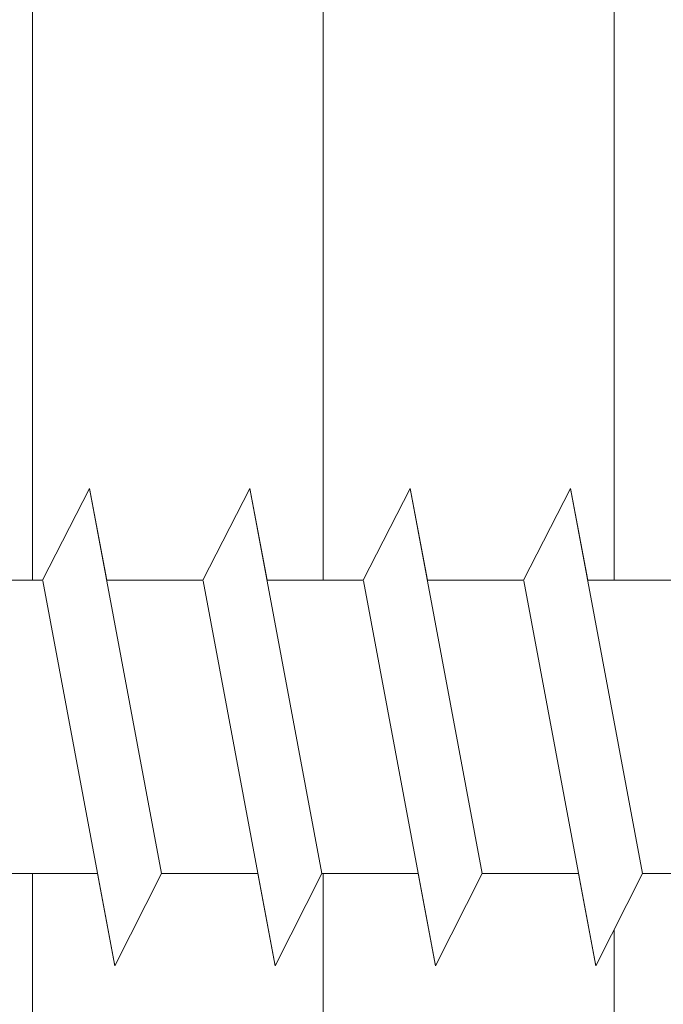
# Model space of a CAD drawing. Units: millimetres. Extents: x 19331 to 19628, y 3027 to 3244.
# Drawn here: x 19433 to 19440, y 3123 to 3133 of the extents above; entities that cross this region are included whole.
import ezdxf

# ---------------------------------------------------------------- set-up
doc = ezdxf.new("R2010")
doc.units = ezdxf.units.MM
doc.layers.add('Profile Sch', color=251, linetype='Continuous', lineweight=0)
doc.layers.add('Schrafur Holz', color=36, linetype='Continuous', lineweight=18)

msp = doc.modelspace()

# ---------------------------------------------------------------- hatches: boundary and pattern name
at = {"layer": 'Profile Sch'}
h = msp.add_hatch(color=256, dxfattribs=at)
h.paths.add_polyline_path([(19455.77, 3177.089), (19455.77, 3102.089), (19410.77, 3102.089), (19410.77, 3107.089), (19411.47, 3107.089), (19411.47, 3102.789), (19455.07, 3102.789), (19455.07, 3176.389), (19411.47, 3176.389), (19411.47, 3172.089), (19410.77, 3172.089), (19410.77, 3177.089)], flags=17)
edge = h.paths.add_edge_path(flags=17)
edge.add_line((19455.77, 3177.089), (19455.77, 3102.089))
edge.add_line((19455.77, 3177.089), (19410.77, 3177.089))
edge.add_line((19410.77, 3172.089), (19410.77, 3177.089))
edge.add_line((19411.47, 3172.089), (19410.77, 3172.089))
edge.add_line((19411.47, 3172.089), (19411.47, 3176.389))
edge.add_line((19411.47, 3176.389), (19455.07, 3176.389))
edge.add_line((19455.07, 3176.389), (19455.07, 3102.789))
edge.add_line((19411.47, 3102.789), (19455.07, 3102.789))
edge.add_line((19411.47, 3107.089), (19411.47, 3102.789))
edge.add_line((19410.77, 3107.089), (19411.47, 3107.089))
edge.add_line((19410.77, 3107.089), (19410.77, 3102.089))
edge.add_line((19455.77, 3102.089), (19410.77, 3102.089))
h.paths.add_polyline_path([(19411.47, 3176.389), (19411.47, 3172.089)], flags=0)
h.paths.add_polyline_path([(19411.47, 3176.389), (19411.47, 3172.089)], flags=0)
edge = h.paths.add_edge_path(flags=0)
edge.add_line((19411.47, 3102.789), (19455.07, 3102.789))

# ---------------------------------------------------------------- linework, layer by layer
for p, q in [((19432.998, 3127.185), (19433.51, 3128.187)), ((19432.998, 3127.185), (19433.51, 3128.187)), ((19432.998, 3127.185), (19433.51, 3128.187)), ((19432.998, 3127.185), (19433.51, 3128.187)), ((19432.998, 3127.185), (19433.51, 3128.187)), ((19432.998, 3127.185), (19433.51, 3128.187)), ((19432.998, 3127.185), (19433.51, 3128.187)), ((19432.998, 3127.185), (19433.51, 3128.187)), ((19432.998, 3127.185), (19433.51, 3128.187)), ((19432.998, 3127.185), (19433.51, 3128.187)), ((19432.998, 3127.185), (19433.51, 3128.187)), ((19432.998, 3127.185), (19433.51, 3128.187)), ((19432.998, 3127.185), (19433.51, 3128.187)), ((19432.998, 3127.185), (19433.51, 3128.187)), ((19432.998, 3127.185), (19433.51, 3128.187)), ((19432.998, 3127.185), (19433.51, 3128.187)), ((19432.998, 3127.185), (19433.51, 3128.187)), ((19432.998, 3127.185), (19433.51, 3128.187)), ((19432.998, 3127.185), (19433.51, 3128.187)), ((19432.998, 3127.185), (19433.51, 3128.187)), ((19432.998, 3127.185), (19433.51, 3128.187)), ((19432.998, 3127.185), (19433.51, 3128.187)), ((19432.998, 3127.185), (19433.51, 3128.187)), ((19432.998, 3127.185), (19433.51, 3128.187)), ((19432.998, 3127.185), (19433.51, 3128.187)), ((19432.998, 3127.185), (19433.51, 3128.187)), ((19432.998, 3127.185), (19433.51, 3128.187)), ((19432.998, 3127.185), (19433.51, 3128.187)), ((19432.998, 3127.185), (19433.51, 3128.187)), ((19432.998, 3127.185), (19433.51, 3128.187)), ((19432.998, 3127.185), (19433.51, 3128.187)), ((19432.998, 3127.185), (19433.51, 3128.187)), ((19432.998, 3127.185), (19433.51, 3128.187)), ((19432.998, 3127.185), (19433.51, 3128.187)), ((19432.998, 3127.185), (19433.51, 3128.187)), ((19432.998, 3127.185), (19433.51, 3128.187)), ((19433.698, 3127.185), (19433.51, 3128.187)), ((19434.297, 3123.987), (19433.51, 3128.187)), ((19434.297, 3123.987), (19433.51, 3128.187)), ((19433.698, 3127.185), (19433.51, 3128.187)), ((19434.297, 3123.987), (19433.51, 3128.187)), ((19434.297, 3123.987), (19433.51, 3128.187)), ((19433.698, 3127.185), (19433.51, 3128.187)), ((19434.297, 3123.987), (19433.51, 3128.187)), ((19434.297, 3123.987), (19433.51, 3128.187)), ((19433.698, 3127.185), (19433.51, 3128.187)), ((19434.297, 3123.987), (19433.51, 3128.187)), ((19434.297, 3123.987), (19433.51, 3128.187)), ((19433.698, 3127.185), (19433.51, 3128.187)), ((19434.297, 3123.987), (19433.51, 3128.187)), ((19434.297, 3123.987), (19433.51, 3128.187)), ((19433.698, 3127.185), (19433.51, 3128.187)), ((19434.297, 3123.987), (19433.51, 3128.187)), ((19434.297, 3123.987), (19433.51, 3128.187)), ((19433.698, 3127.185), (19433.51, 3128.187)), ((19434.297, 3123.987), (19433.51, 3128.187)), ((19434.297, 3123.987), (19433.51, 3128.187)), ((19433.698, 3127.185), (19433.51, 3128.187)), ((19434.297, 3123.987), (19433.51, 3128.187)), ((19434.297, 3123.987), (19433.51, 3128.187)), ((19433.698, 3127.185), (19433.51, 3128.187)), ((19434.297, 3123.987), (19433.51, 3128.187)), ((19434.297, 3123.987), (19433.51, 3128.187)), ((19433.698, 3127.185), (19433.51, 3128.187)), ((19434.297, 3123.987), (19433.51, 3128.187)), ((19434.297, 3123.987), (19433.51, 3128.187)), ((19433.698, 3127.185), (19433.51, 3128.187)), ((19434.297, 3123.987), (19433.51, 3128.187)), ((19434.297, 3123.987), (19433.51, 3128.187)), ((19433.698, 3127.185), (19433.51, 3128.187)), ((19434.297, 3123.987), (19433.51, 3128.187)), ((19434.297, 3123.987), (19433.51, 3128.187)), ((19434.748, 3127.185), (19435.26, 3128.187)), ((19434.748, 3127.185), (19435.26, 3128.187)), ((19434.748, 3127.185), (19435.26, 3128.187)), ((19434.748, 3127.185), (19435.26, 3128.187)), ((19434.748, 3127.185), (19435.26, 3128.187)), ((19434.748, 3127.185), (19435.26, 3128.187)), ((19434.748, 3127.185), (19435.26, 3128.187)), ((19434.748, 3127.185), (19435.26, 3128.187)), ((19434.748, 3127.185), (19435.26, 3128.187)), ((19434.748, 3127.185), (19435.26, 3128.187)), ((19434.748, 3127.185), (19435.26, 3128.187)), ((19434.748, 3127.185), (19435.26, 3128.187)), ((19434.748, 3127.185), (19435.26, 3128.187)), ((19434.748, 3127.185), (19435.26, 3128.187)), ((19434.748, 3127.185), (19435.26, 3128.187)), ((19434.748, 3127.185), (19435.26, 3128.187)), ((19434.748, 3127.185), (19435.26, 3128.187)), ((19434.748, 3127.185), (19435.26, 3128.187)), ((19434.748, 3127.185), (19435.26, 3128.187)), ((19434.748, 3127.185), (19435.26, 3128.187)), ((19434.748, 3127.185), (19435.26, 3128.187)), ((19434.748, 3127.185), (19435.26, 3128.187)), ((19434.748, 3127.185), (19435.26, 3128.187)), ((19434.748, 3127.185), (19435.26, 3128.187)), ((19434.748, 3127.185), (19435.26, 3128.187)), ((19434.748, 3127.185), (19435.26, 3128.187)), ((19434.748, 3127.185), (19435.26, 3128.187)), ((19434.748, 3127.185), (19435.26, 3128.187)), ((19434.748, 3127.185), (19435.26, 3128.187)), ((19434.748, 3127.185), (19435.26, 3128.187)), ((19434.748, 3127.185), (19435.26, 3128.187)), ((19434.748, 3127.185), (19435.26, 3128.187)), ((19434.748, 3127.185), (19435.26, 3128.187)), ((19434.748, 3127.185), (19435.26, 3128.187)), ((19434.748, 3127.185), (19435.26, 3128.187)), ((19434.748, 3127.185), (19435.26, 3128.187)), ((19435.448, 3127.185), (19435.26, 3128.187)), ((19436.047, 3123.987), (19435.26, 3128.187)), ((19436.047, 3123.987), (19435.26, 3128.187)), ((19435.448, 3127.185), (19435.26, 3128.187)), ((19436.047, 3123.987), (19435.26, 3128.187)), ((19436.047, 3123.987), (19435.26, 3128.187)), ((19435.448, 3127.185), (19435.26, 3128.187)), ((19436.047, 3123.987), (19435.26, 3128.187)), ((19436.047, 3123.987), (19435.26, 3128.187)), ((19435.448, 3127.185), (19435.26, 3128.187)), ((19436.047, 3123.987), (19435.26, 3128.187)), ((19436.047, 3123.987), (19435.26, 3128.187)), ((19435.448, 3127.185), (19435.26, 3128.187)), ((19436.047, 3123.987), (19435.26, 3128.187)), ((19436.047, 3123.987), (19435.26, 3128.187)), ((19435.448, 3127.185), (19435.26, 3128.187)), ((19436.047, 3123.987), (19435.26, 3128.187)), ((19436.047, 3123.987), (19435.26, 3128.187)), ((19435.448, 3127.185), (19435.26, 3128.187)), ((19436.047, 3123.987), (19435.26, 3128.187)), ((19436.047, 3123.987), (19435.26, 3128.187)), ((19435.448, 3127.185), (19435.26, 3128.187)), ((19436.047, 3123.987), (19435.26, 3128.187)), ((19436.047, 3123.987), (19435.26, 3128.187)), ((19435.448, 3127.185), (19435.26, 3128.187)), ((19436.047, 3123.987), (19435.26, 3128.187)), ((19436.047, 3123.987), (19435.26, 3128.187)), ((19435.448, 3127.185), (19435.26, 3128.187)), ((19436.047, 3123.987), (19435.26, 3128.187)), ((19436.047, 3123.987), (19435.26, 3128.187)), ((19435.448, 3127.185), (19435.26, 3128.187)), ((19436.047, 3123.987), (19435.26, 3128.187)), ((19436.047, 3123.987), (19435.26, 3128.187)), ((19435.448, 3127.185), (19435.26, 3128.187)), ((19436.047, 3123.987), (19435.26, 3128.187)), ((19436.047, 3123.987), (19435.26, 3128.187)), ((19436.498, 3127.185), (19437.01, 3128.187)), ((19436.498, 3127.185), (19437.01, 3128.187)), ((19436.498, 3127.185), (19437.01, 3128.187)), ((19436.498, 3127.185), (19437.01, 3128.187)), ((19436.498, 3127.185), (19437.01, 3128.187)), ((19436.498, 3127.185), (19437.01, 3128.187)), ((19436.498, 3127.185), (19437.01, 3128.187)), ((19436.498, 3127.185), (19437.01, 3128.187)), ((19436.498, 3127.185), (19437.01, 3128.187)), ((19436.498, 3127.185), (19437.01, 3128.187)), ((19436.498, 3127.185), (19437.01, 3128.187)), ((19436.498, 3127.185), (19437.01, 3128.187)), ((19436.498, 3127.185), (19437.01, 3128.187)), ((19436.498, 3127.185), (19437.01, 3128.187)), ((19436.498, 3127.185), (19437.01, 3128.187)), ((19436.498, 3127.185), (19437.01, 3128.187)), ((19436.498, 3127.185), (19437.01, 3128.187)), ((19436.498, 3127.185), (19437.01, 3128.187)), ((19436.498, 3127.185), (19437.01, 3128.187)), ((19436.498, 3127.185), (19437.01, 3128.187)), ((19436.498, 3127.185), (19437.01, 3128.187)), ((19436.498, 3127.185), (19437.01, 3128.187)), ((19436.498, 3127.185), (19437.01, 3128.187)), ((19436.498, 3127.185), (19437.01, 3128.187)), ((19436.498, 3127.185), (19437.01, 3128.187)), ((19436.498, 3127.185), (19437.01, 3128.187)), ((19436.498, 3127.185), (19437.01, 3128.187)), ((19436.498, 3127.185), (19437.01, 3128.187)), ((19436.498, 3127.185), (19437.01, 3128.187)), ((19436.498, 3127.185), (19437.01, 3128.187)), ((19436.498, 3127.185), (19437.01, 3128.187)), ((19436.498, 3127.185), (19437.01, 3128.187)), ((19436.498, 3127.185), (19437.01, 3128.187)), ((19436.498, 3127.185), (19437.01, 3128.187)), ((19436.498, 3127.185), (19437.01, 3128.187)), ((19436.498, 3127.185), (19437.01, 3128.187)), ((19437.198, 3127.185), (19437.01, 3128.187)), ((19437.797, 3123.987), (19437.01, 3128.187)), ((19437.797, 3123.987), (19437.01, 3128.187)), ((19437.198, 3127.185), (19437.01, 3128.187)), ((19437.797, 3123.987), (19437.01, 3128.187)), ((19437.797, 3123.987), (19437.01, 3128.187)), ((19437.198, 3127.185), (19437.01, 3128.187)), ((19437.797, 3123.987), (19437.01, 3128.187)), ((19437.797, 3123.987), (19437.01, 3128.187)), ((19437.198, 3127.185), (19437.01, 3128.187)), ((19437.797, 3123.987), (19437.01, 3128.187)), ((19437.797, 3123.987), (19437.01, 3128.187)), ((19437.198, 3127.185), (19437.01, 3128.187)), ((19437.797, 3123.987), (19437.01, 3128.187)), ((19437.797, 3123.987), (19437.01, 3128.187)), ((19437.198, 3127.185), (19437.01, 3128.187)), ((19437.797, 3123.987), (19437.01, 3128.187)), ((19437.797, 3123.987), (19437.01, 3128.187)), ((19437.198, 3127.185), (19437.01, 3128.187)), ((19437.797, 3123.987), (19437.01, 3128.187)), ((19437.797, 3123.987), (19437.01, 3128.187)), ((19437.198, 3127.185), (19437.01, 3128.187)), ((19437.797, 3123.987), (19437.01, 3128.187)), ((19437.797, 3123.987), (19437.01, 3128.187)), ((19437.198, 3127.185), (19437.01, 3128.187)), ((19437.797, 3123.987), (19437.01, 3128.187)), ((19437.797, 3123.987), (19437.01, 3128.187)), ((19437.198, 3127.185), (19437.01, 3128.187)), ((19437.797, 3123.987), (19437.01, 3128.187)), ((19437.797, 3123.987), (19437.01, 3128.187)), ((19437.198, 3127.185), (19437.01, 3128.187)), ((19437.797, 3123.987), (19437.01, 3128.187)), ((19437.797, 3123.987), (19437.01, 3128.187)), ((19437.198, 3127.185), (19437.01, 3128.187)), ((19437.797, 3123.987), (19437.01, 3128.187)), ((19437.797, 3123.987), (19437.01, 3128.187)), ((19438.248, 3127.185), (19438.76, 3128.187)), ((19438.248, 3127.185), (19438.76, 3128.187)), ((19438.248, 3127.185), (19438.76, 3128.187)), ((19438.248, 3127.185), (19438.76, 3128.187)), ((19438.248, 3127.185), (19438.76, 3128.187)), ((19438.248, 3127.185), (19438.76, 3128.187)), ((19438.248, 3127.185), (19438.76, 3128.187)), ((19438.248, 3127.185), (19438.76, 3128.187)), ((19438.248, 3127.185), (19438.76, 3128.187)), ((19438.248, 3127.185), (19438.76, 3128.187)), ((19438.248, 3127.185), (19438.76, 3128.187)), ((19438.248, 3127.185), (19438.76, 3128.187)), ((19438.248, 3127.185), (19438.76, 3128.187)), ((19438.248, 3127.185), (19438.76, 3128.187)), ((19438.248, 3127.185), (19438.76, 3128.187)), ((19438.248, 3127.185), (19438.76, 3128.187)), ((19438.248, 3127.185), (19438.76, 3128.187)), ((19438.248, 3127.185), (19438.76, 3128.187)), ((19438.248, 3127.185), (19438.76, 3128.187)), ((19438.248, 3127.185), (19438.76, 3128.187)), ((19438.248, 3127.185), (19438.76, 3128.187)), ((19438.248, 3127.185), (19438.76, 3128.187)), ((19438.248, 3127.185), (19438.76, 3128.187)), ((19438.248, 3127.185), (19438.76, 3128.187)), ((19438.248, 3127.185), (19438.76, 3128.187)), ((19438.248, 3127.185), (19438.76, 3128.187)), ((19438.248, 3127.185), (19438.76, 3128.187)), ((19438.248, 3127.185), (19438.76, 3128.187)), ((19438.248, 3127.185), (19438.76, 3128.187)), ((19438.248, 3127.185), (19438.76, 3128.187)), ((19438.248, 3127.185), (19438.76, 3128.187)), ((19438.248, 3127.185), (19438.76, 3128.187)), ((19438.248, 3127.185), (19438.76, 3128.187)), ((19438.248, 3127.185), (19438.76, 3128.187)), ((19438.248, 3127.185), (19438.76, 3128.187)), ((19438.248, 3127.185), (19438.76, 3128.187)), ((19438.948, 3127.185), (19438.76, 3128.187)), ((19439.547, 3123.987), (19438.76, 3128.187)), ((19439.547, 3123.987), (19438.76, 3128.187)), ((19438.948, 3127.185), (19438.76, 3128.187)), ((19439.547, 3123.987), (19438.76, 3128.187)), ((19439.547, 3123.987), (19438.76, 3128.187)), ((19438.948, 3127.185), (19438.76, 3128.187)), ((19439.547, 3123.987), (19438.76, 3128.187)), ((19439.547, 3123.987), (19438.76, 3128.187)), ((19438.948, 3127.185), (19438.76, 3128.187)), ((19439.547, 3123.987), (19438.76, 3128.187)), ((19439.547, 3123.987), (19438.76, 3128.187)), ((19438.948, 3127.185), (19438.76, 3128.187)), ((19439.547, 3123.987), (19438.76, 3128.187)), ((19439.547, 3123.987), (19438.76, 3128.187)), ((19438.948, 3127.185), (19438.76, 3128.187)), ((19439.547, 3123.987), (19438.76, 3128.187)), ((19439.547, 3123.987), (19438.76, 3128.187)), ((19438.948, 3127.185), (19438.76, 3128.187)), ((19439.547, 3123.987), (19438.76, 3128.187)), ((19439.547, 3123.987), (19438.76, 3128.187)), ((19438.948, 3127.185), (19438.76, 3128.187)), ((19439.547, 3123.987), (19438.76, 3128.187)), ((19439.547, 3123.987), (19438.76, 3128.187)), ((19438.948, 3127.185), (19438.76, 3128.187)), ((19439.547, 3123.987), (19438.76, 3128.187)), ((19439.547, 3123.987), (19438.76, 3128.187)), ((19438.948, 3127.185), (19438.76, 3128.187)), ((19439.547, 3123.987), (19438.76, 3128.187)), ((19439.547, 3123.987), (19438.76, 3128.187)), ((19438.948, 3127.185), (19438.76, 3128.187)), ((19439.547, 3123.987), (19438.76, 3128.187)), ((19439.547, 3123.987), (19438.76, 3128.187)), ((19438.948, 3127.185), (19438.76, 3128.187)), ((19439.547, 3123.987), (19438.76, 3128.187)), ((19439.547, 3123.987), (19438.76, 3128.187)), ((19432.998, 3127.185), (19431.948, 3127.185)), ((19432.998, 3127.185), (19431.948, 3127.185)), ((19432.998, 3127.185), (19431.948, 3127.185)), ((19432.998, 3127.185), (19431.948, 3127.185)), ((19432.998, 3127.185), (19431.948, 3127.185)), ((19432.998, 3127.185), (19431.948, 3127.185)), ((19432.998, 3127.185), (19431.948, 3127.185)), ((19432.998, 3127.185), (19431.948, 3127.185)), ((19432.998, 3127.185), (19431.948, 3127.185)), ((19432.998, 3127.185), (19431.948, 3127.185)), ((19432.998, 3127.185), (19431.948, 3127.185)), ((19432.998, 3127.185), (19431.948, 3127.185)), ((19432.998, 3127.185), (19431.948, 3127.185)), ((19432.998, 3127.185), (19431.948, 3127.185)), ((19432.998, 3127.185), (19431.948, 3127.185)), ((19432.998, 3127.185), (19431.948, 3127.185)), ((19432.998, 3127.185), (19431.948, 3127.185)), ((19432.998, 3127.185), (19431.948, 3127.185)), ((19432.998, 3127.185), (19431.948, 3127.185)), ((19432.998, 3127.185), (19431.948, 3127.185)), ((19432.998, 3127.185), (19431.948, 3127.185)), ((19432.998, 3127.185), (19431.948, 3127.185)), ((19432.998, 3127.185), (19431.948, 3127.185)), ((19432.998, 3127.185), (19431.948, 3127.185)), ((19433.786, 3122.979), (19432.999, 3127.179)), ((19433.786, 3122.979), (19432.999, 3127.179)), ((19433.786, 3122.979), (19432.999, 3127.179)), ((19433.786, 3122.979), (19432.999, 3127.179)), ((19433.786, 3122.979), (19432.999, 3127.179)), ((19433.786, 3122.979), (19432.999, 3127.179)), ((19433.786, 3122.979), (19432.999, 3127.179)), ((19433.786, 3122.979), (19432.999, 3127.179)), ((19433.786, 3122.979), (19432.999, 3127.179)), ((19433.786, 3122.979), (19432.999, 3127.179)), ((19433.786, 3122.979), (19432.999, 3127.179)), ((19433.786, 3122.979), (19432.999, 3127.179)), ((19433.786, 3122.979), (19432.999, 3127.179)), ((19433.786, 3122.979), (19432.999, 3127.179)), ((19433.786, 3122.979), (19432.999, 3127.179)), ((19433.786, 3122.979), (19432.999, 3127.179)), ((19433.786, 3122.979), (19432.999, 3127.179)), ((19433.786, 3122.979), (19432.999, 3127.179)), ((19433.786, 3122.979), (19432.999, 3127.179)), ((19433.786, 3122.979), (19432.999, 3127.179)), ((19433.786, 3122.979), (19432.999, 3127.179)), ((19433.786, 3122.979), (19432.999, 3127.179)), ((19433.786, 3122.979), (19432.999, 3127.179)), ((19433.786, 3122.979), (19432.999, 3127.179)), ((19434.748, 3127.185), (19433.698, 3127.185)), ((19434.748, 3127.185), (19433.698, 3127.185)), ((19434.748, 3127.185), (19433.698, 3127.185)), ((19434.748, 3127.185), (19433.698, 3127.185)), ((19434.748, 3127.185), (19433.698, 3127.185)), ((19434.748, 3127.185), (19433.698, 3127.185)), ((19434.748, 3127.185), (19433.698, 3127.185)), ((19434.748, 3127.185), (19433.698, 3127.185)), ((19434.748, 3127.185), (19433.698, 3127.185)), ((19434.748, 3127.185), (19433.698, 3127.185)), ((19434.748, 3127.185), (19433.698, 3127.185)), ((19434.748, 3127.185), (19433.698, 3127.185)), ((19434.748, 3127.185), (19433.698, 3127.185)), ((19434.748, 3127.185), (19433.698, 3127.185)), ((19434.748, 3127.185), (19433.698, 3127.185)), ((19434.748, 3127.185), (19433.698, 3127.185)), ((19434.748, 3127.185), (19433.698, 3127.185)), ((19434.748, 3127.185), (19433.698, 3127.185)), ((19434.748, 3127.185), (19433.698, 3127.185)), ((19434.748, 3127.185), (19433.698, 3127.185)), ((19434.748, 3127.185), (19433.698, 3127.185)), ((19434.748, 3127.185), (19433.698, 3127.185)), ((19434.748, 3127.185), (19433.698, 3127.185)), ((19434.748, 3127.185), (19433.698, 3127.185)), ((19435.536, 3122.979), (19434.749, 3127.179)), ((19435.536, 3122.979), (19434.749, 3127.179)), ((19435.536, 3122.979), (19434.749, 3127.179)), ((19435.536, 3122.979), (19434.749, 3127.179)), ((19435.536, 3122.979), (19434.749, 3127.179)), ((19435.536, 3122.979), (19434.749, 3127.179)), ((19435.536, 3122.979), (19434.749, 3127.179)), ((19435.536, 3122.979), (19434.749, 3127.179)), ((19435.536, 3122.979), (19434.749, 3127.179)), ((19435.536, 3122.979), (19434.749, 3127.179)), ((19435.536, 3122.979), (19434.749, 3127.179)), ((19435.536, 3122.979), (19434.749, 3127.179)), ((19435.536, 3122.979), (19434.749, 3127.179)), ((19435.536, 3122.979), (19434.749, 3127.179)), ((19435.536, 3122.979), (19434.749, 3127.179)), ((19435.536, 3122.979), (19434.749, 3127.179)), ((19435.536, 3122.979), (19434.749, 3127.179)), ((19435.536, 3122.979), (19434.749, 3127.179)), ((19435.536, 3122.979), (19434.749, 3127.179)), ((19435.536, 3122.979), (19434.749, 3127.179)), ((19435.536, 3122.979), (19434.749, 3127.179)), ((19435.536, 3122.979), (19434.749, 3127.179)), ((19435.536, 3122.979), (19434.749, 3127.179)), ((19435.536, 3122.979), (19434.749, 3127.179)), ((19436.498, 3127.185), (19435.448, 3127.185)), ((19436.498, 3127.185), (19435.448, 3127.185)), ((19436.498, 3127.185), (19435.448, 3127.185)), ((19436.498, 3127.185), (19435.448, 3127.185)), ((19436.498, 3127.185), (19435.448, 3127.185)), ((19436.498, 3127.185), (19435.448, 3127.185)), ((19436.498, 3127.185), (19435.448, 3127.185)), ((19436.498, 3127.185), (19435.448, 3127.185)), ((19436.498, 3127.185), (19435.448, 3127.185)), ((19436.498, 3127.185), (19435.448, 3127.185)), ((19436.498, 3127.185), (19435.448, 3127.185)), ((19436.498, 3127.185), (19435.448, 3127.185)), ((19436.498, 3127.185), (19435.448, 3127.185)), ((19436.498, 3127.185), (19435.448, 3127.185)), ((19436.498, 3127.185), (19435.448, 3127.185)), ((19436.498, 3127.185), (19435.448, 3127.185)), ((19436.498, 3127.185), (19435.448, 3127.185)), ((19436.498, 3127.185), (19435.448, 3127.185)), ((19436.498, 3127.185), (19435.448, 3127.185)), ((19436.498, 3127.185), (19435.448, 3127.185)), ((19436.498, 3127.185), (19435.448, 3127.185)), ((19436.498, 3127.185), (19435.448, 3127.185)), ((19436.498, 3127.185), (19435.448, 3127.185)), ((19436.498, 3127.185), (19435.448, 3127.185)), ((19437.286, 3122.979), (19436.499, 3127.179)), ((19437.286, 3122.979), (19436.499, 3127.179)), ((19437.286, 3122.979), (19436.499, 3127.179)), ((19437.286, 3122.979), (19436.499, 3127.179)), ((19437.286, 3122.979), (19436.499, 3127.179)), ((19437.286, 3122.979), (19436.499, 3127.179)), ((19437.286, 3122.979), (19436.499, 3127.179)), ((19437.286, 3122.979), (19436.499, 3127.179)), ((19437.286, 3122.979), (19436.499, 3127.179)), ((19437.286, 3122.979), (19436.499, 3127.179)), ((19437.286, 3122.979), (19436.499, 3127.179)), ((19437.286, 3122.979), (19436.499, 3127.179)), ((19437.286, 3122.979), (19436.499, 3127.179)), ((19437.286, 3122.979), (19436.499, 3127.179)), ((19437.286, 3122.979), (19436.499, 3127.179)), ((19437.286, 3122.979), (19436.499, 3127.179)), ((19437.286, 3122.979), (19436.499, 3127.179)), ((19437.286, 3122.979), (19436.499, 3127.179)), ((19437.286, 3122.979), (19436.499, 3127.179)), ((19437.286, 3122.979), (19436.499, 3127.179)), ((19437.286, 3122.979), (19436.499, 3127.179)), ((19437.286, 3122.979), (19436.499, 3127.179)), ((19437.286, 3122.979), (19436.499, 3127.179)), ((19437.286, 3122.979), (19436.499, 3127.179)), ((19438.248, 3127.185), (19437.198, 3127.185)), ((19438.248, 3127.185), (19437.198, 3127.185)), ((19438.248, 3127.185), (19437.198, 3127.185)), ((19438.248, 3127.185), (19437.198, 3127.185)), ((19438.248, 3127.185), (19437.198, 3127.185)), ((19438.248, 3127.185), (19437.198, 3127.185)), ((19438.248, 3127.185), (19437.198, 3127.185)), ((19438.248, 3127.185), (19437.198, 3127.185)), ((19438.248, 3127.185), (19437.198, 3127.185)), ((19438.248, 3127.185), (19437.198, 3127.185)), ((19438.248, 3127.185), (19437.198, 3127.185)), ((19438.248, 3127.185), (19437.198, 3127.185)), ((19438.248, 3127.185), (19437.198, 3127.185)), ((19438.248, 3127.185), (19437.198, 3127.185)), ((19438.248, 3127.185), (19437.198, 3127.185)), ((19438.248, 3127.185), (19437.198, 3127.185)), ((19438.248, 3127.185), (19437.198, 3127.185)), ((19438.248, 3127.185), (19437.198, 3127.185)), ((19438.248, 3127.185), (19437.198, 3127.185)), ((19438.248, 3127.185), (19437.198, 3127.185)), ((19438.248, 3127.185), (19437.198, 3127.185)), ((19438.248, 3127.185), (19437.198, 3127.185)), ((19438.248, 3127.185), (19437.198, 3127.185)), ((19438.248, 3127.185), (19437.198, 3127.185)), ((19439.036, 3122.979), (19438.249, 3127.179)), ((19439.036, 3122.979), (19438.249, 3127.179)), ((19439.036, 3122.979), (19438.249, 3127.179)), ((19439.036, 3122.979), (19438.249, 3127.179)), ((19439.036, 3122.979), (19438.249, 3127.179)), ((19439.036, 3122.979), (19438.249, 3127.179)), ((19439.036, 3122.979), (19438.249, 3127.179)), ((19439.036, 3122.979), (19438.249, 3127.179)), ((19439.036, 3122.979), (19438.249, 3127.179)), ((19439.036, 3122.979), (19438.249, 3127.179)), ((19439.036, 3122.979), (19438.249, 3127.179)), ((19439.036, 3122.979), (19438.249, 3127.179)), ((19439.036, 3122.979), (19438.249, 3127.179)), ((19439.036, 3122.979), (19438.249, 3127.179)), ((19439.036, 3122.979), (19438.249, 3127.179)), ((19439.036, 3122.979), (19438.249, 3127.179)), ((19439.036, 3122.979), (19438.249, 3127.179)), ((19439.036, 3122.979), (19438.249, 3127.179)), ((19439.036, 3122.979), (19438.249, 3127.179)), ((19439.036, 3122.979), (19438.249, 3127.179)), ((19439.036, 3122.979), (19438.249, 3127.179)), ((19439.036, 3122.979), (19438.249, 3127.179)), ((19439.036, 3122.979), (19438.249, 3127.179)), ((19439.036, 3122.979), (19438.249, 3127.179)), ((19439.998, 3127.185), (19438.948, 3127.185)), ((19439.998, 3127.185), (19438.948, 3127.185)), ((19439.998, 3127.185), (19438.948, 3127.185)), ((19439.998, 3127.185), (19438.948, 3127.185)), ((19439.998, 3127.185), (19438.948, 3127.185)), ((19439.998, 3127.185), (19438.948, 3127.185)), ((19439.998, 3127.185), (19438.948, 3127.185)), ((19439.998, 3127.185), (19438.948, 3127.185)), ((19439.998, 3127.185), (19438.948, 3127.185)), ((19439.998, 3127.185), (19438.948, 3127.185)), ((19439.998, 3127.185), (19438.948, 3127.185)), ((19439.998, 3127.185), (19438.948, 3127.185)), ((19439.998, 3127.185), (19438.948, 3127.185)), ((19439.998, 3127.185), (19438.948, 3127.185)), ((19439.998, 3127.185), (19438.948, 3127.185)), ((19439.998, 3127.185), (19438.948, 3127.185)), ((19439.998, 3127.185), (19438.948, 3127.185)), ((19439.998, 3127.185), (19438.948, 3127.185)), ((19439.998, 3127.185), (19438.948, 3127.185)), ((19439.998, 3127.185), (19438.948, 3127.185)), ((19439.998, 3127.185), (19438.948, 3127.185)), ((19439.998, 3127.185), (19438.948, 3127.185)), ((19439.998, 3127.185), (19438.948, 3127.185)), ((19439.998, 3127.185), (19438.948, 3127.185)), ((19433.597, 3123.987), (19432.547, 3123.987)), ((19433.597, 3123.987), (19432.547, 3123.987)), ((19433.597, 3123.987), (19432.547, 3123.987)), ((19433.597, 3123.987), (19432.547, 3123.987)), ((19433.597, 3123.987), (19432.547, 3123.987)), ((19433.597, 3123.987), (19432.547, 3123.987)), ((19433.597, 3123.987), (19432.547, 3123.987)), ((19433.597, 3123.987), (19432.547, 3123.987)), ((19433.597, 3123.987), (19432.547, 3123.987)), ((19433.597, 3123.987), (19432.547, 3123.987)), ((19433.597, 3123.987), (19432.547, 3123.987)), ((19433.597, 3123.987), (19432.547, 3123.987)), ((19433.597, 3123.987), (19432.547, 3123.987)), ((19433.597, 3123.987), (19432.547, 3123.987)), ((19433.597, 3123.987), (19432.547, 3123.987)), ((19433.597, 3123.987), (19432.547, 3123.987)), ((19433.597, 3123.987), (19432.547, 3123.987)), ((19433.597, 3123.987), (19432.547, 3123.987)), ((19433.597, 3123.987), (19432.547, 3123.987)), ((19433.597, 3123.987), (19432.547, 3123.987)), ((19433.597, 3123.987), (19432.547, 3123.987)), ((19433.597, 3123.987), (19432.547, 3123.987)), ((19433.597, 3123.987), (19432.547, 3123.987)), ((19433.597, 3123.987), (19432.547, 3123.987)), ((19433.786, 3122.979), (19433.597, 3123.987)), ((19433.786, 3122.979), (19433.597, 3123.987)), ((19433.786, 3122.979), (19433.597, 3123.987)), ((19433.786, 3122.979), (19433.597, 3123.987)), ((19433.786, 3122.979), (19433.597, 3123.987)), ((19433.786, 3122.979), (19433.597, 3123.987)), ((19433.786, 3122.979), (19433.597, 3123.987)), ((19433.786, 3122.979), (19433.597, 3123.987)), ((19433.786, 3122.979), (19433.597, 3123.987)), ((19433.786, 3122.979), (19433.597, 3123.987)), ((19433.786, 3122.979), (19433.597, 3123.987)), ((19433.786, 3122.979), (19433.597, 3123.987)), ((19433.786, 3122.979), (19434.297, 3123.987)), ((19433.786, 3122.979), (19434.297, 3123.987)), ((19433.786, 3122.979), (19434.297, 3123.987)), ((19433.786, 3122.979), (19434.297, 3123.987)), ((19433.786, 3122.979), (19434.297, 3123.987)), ((19433.786, 3122.979), (19434.297, 3123.987)), ((19433.786, 3122.979), (19434.297, 3123.987)), ((19433.786, 3122.979), (19434.297, 3123.987)), ((19433.786, 3122.979), (19434.297, 3123.987)), ((19433.786, 3122.979), (19434.297, 3123.987)), ((19433.786, 3122.979), (19434.297, 3123.987)), ((19433.786, 3122.979), (19434.297, 3123.987)), ((19433.786, 3122.979), (19434.297, 3123.987)), ((19433.786, 3122.979), (19434.297, 3123.987)), ((19433.786, 3122.979), (19434.297, 3123.987)), ((19433.786, 3122.979), (19434.297, 3123.987)), ((19433.786, 3122.979), (19434.297, 3123.987)), ((19433.786, 3122.979), (19434.297, 3123.987)), ((19433.786, 3122.979), (19434.297, 3123.987)), ((19433.786, 3122.979), (19434.297, 3123.987)), ((19433.786, 3122.979), (19434.297, 3123.987)), ((19433.786, 3122.979), (19434.297, 3123.987)), ((19433.786, 3122.979), (19434.297, 3123.987)), ((19433.786, 3122.979), (19434.297, 3123.987)), ((19433.786, 3122.979), (19434.297, 3123.987)), ((19433.786, 3122.979), (19434.297, 3123.987)), ((19433.786, 3122.979), (19434.297, 3123.987)), ((19433.786, 3122.979), (19434.297, 3123.987)), ((19433.786, 3122.979), (19434.297, 3123.987)), ((19433.786, 3122.979), (19434.297, 3123.987)), ((19433.786, 3122.979), (19434.297, 3123.987)), ((19433.786, 3122.979), (19434.297, 3123.987)), ((19433.786, 3122.979), (19434.297, 3123.987)), ((19433.786, 3122.979), (19434.297, 3123.987)), ((19433.786, 3122.979), (19434.297, 3123.987)), ((19433.786, 3122.979), (19434.297, 3123.987)), ((19435.347, 3123.987), (19434.297, 3123.987)), ((19435.347, 3123.987), (19434.297, 3123.987)), ((19435.347, 3123.987), (19434.297, 3123.987)), ((19435.347, 3123.987), (19434.297, 3123.987)), ((19435.347, 3123.987), (19434.297, 3123.987)), ((19435.347, 3123.987), (19434.297, 3123.987)), ((19435.347, 3123.987), (19434.297, 3123.987)), ((19435.347, 3123.987), (19434.297, 3123.987)), ((19435.347, 3123.987), (19434.297, 3123.987)), ((19435.347, 3123.987), (19434.297, 3123.987)), ((19435.347, 3123.987), (19434.297, 3123.987)), ((19435.347, 3123.987), (19434.297, 3123.987)), ((19435.347, 3123.987), (19434.297, 3123.987)), ((19435.347, 3123.987), (19434.297, 3123.987)), ((19435.347, 3123.987), (19434.297, 3123.987)), ((19435.347, 3123.987), (19434.297, 3123.987)), ((19435.347, 3123.987), (19434.297, 3123.987)), ((19435.347, 3123.987), (19434.297, 3123.987)), ((19435.347, 3123.987), (19434.297, 3123.987)), ((19435.347, 3123.987), (19434.297, 3123.987)), ((19435.347, 3123.987), (19434.297, 3123.987)), ((19435.347, 3123.987), (19434.297, 3123.987)), ((19435.347, 3123.987), (19434.297, 3123.987)), ((19435.347, 3123.987), (19434.297, 3123.987)), ((19435.536, 3122.979), (19435.347, 3123.987)), ((19435.536, 3122.979), (19435.347, 3123.987)), ((19435.536, 3122.979), (19435.347, 3123.987)), ((19435.536, 3122.979), (19435.347, 3123.987)), ((19435.536, 3122.979), (19435.347, 3123.987)), ((19435.536, 3122.979), (19435.347, 3123.987)), ((19435.536, 3122.979), (19435.347, 3123.987)), ((19435.536, 3122.979), (19435.347, 3123.987)), ((19435.536, 3122.979), (19435.347, 3123.987)), ((19435.536, 3122.979), (19435.347, 3123.987)), ((19435.536, 3122.979), (19435.347, 3123.987)), ((19435.536, 3122.979), (19435.347, 3123.987)), ((19435.536, 3122.979), (19436.047, 3123.987)), ((19435.536, 3122.979), (19436.047, 3123.987)), ((19435.536, 3122.979), (19436.047, 3123.987)), ((19435.536, 3122.979), (19436.047, 3123.987)), ((19435.536, 3122.979), (19436.047, 3123.987)), ((19435.536, 3122.979), (19436.047, 3123.987)), ((19435.536, 3122.979), (19436.047, 3123.987)), ((19435.536, 3122.979), (19436.047, 3123.987)), ((19435.536, 3122.979), (19436.047, 3123.987)), ((19435.536, 3122.979), (19436.047, 3123.987)), ((19435.536, 3122.979), (19436.047, 3123.987)), ((19435.536, 3122.979), (19436.047, 3123.987)), ((19435.536, 3122.979), (19436.047, 3123.987)), ((19435.536, 3122.979), (19436.047, 3123.987)), ((19435.536, 3122.979), (19436.047, 3123.987)), ((19435.536, 3122.979), (19436.047, 3123.987)), ((19435.536, 3122.979), (19436.047, 3123.987)), ((19435.536, 3122.979), (19436.047, 3123.987)), ((19435.536, 3122.979), (19436.047, 3123.987)), ((19435.536, 3122.979), (19436.047, 3123.987)), ((19435.536, 3122.979), (19436.047, 3123.987)), ((19435.536, 3122.979), (19436.047, 3123.987)), ((19435.536, 3122.979), (19436.047, 3123.987)), ((19435.536, 3122.979), (19436.047, 3123.987)), ((19435.536, 3122.979), (19436.047, 3123.987)), ((19435.536, 3122.979), (19436.047, 3123.987)), ((19435.536, 3122.979), (19436.047, 3123.987)), ((19435.536, 3122.979), (19436.047, 3123.987)), ((19435.536, 3122.979), (19436.047, 3123.987)), ((19435.536, 3122.979), (19436.047, 3123.987)), ((19435.536, 3122.979), (19436.047, 3123.987)), ((19435.536, 3122.979), (19436.047, 3123.987)), ((19435.536, 3122.979), (19436.047, 3123.987)), ((19435.536, 3122.979), (19436.047, 3123.987)), ((19435.536, 3122.979), (19436.047, 3123.987)), ((19435.536, 3122.979), (19436.047, 3123.987)), ((19437.097, 3123.987), (19436.047, 3123.987)), ((19437.097, 3123.987), (19436.047, 3123.987)), ((19437.097, 3123.987), (19436.047, 3123.987)), ((19437.097, 3123.987), (19436.047, 3123.987)), ((19437.097, 3123.987), (19436.047, 3123.987)), ((19437.097, 3123.987), (19436.047, 3123.987)), ((19437.097, 3123.987), (19436.047, 3123.987)), ((19437.097, 3123.987), (19436.047, 3123.987)), ((19437.097, 3123.987), (19436.047, 3123.987)), ((19437.097, 3123.987), (19436.047, 3123.987)), ((19437.097, 3123.987), (19436.047, 3123.987)), ((19437.097, 3123.987), (19436.047, 3123.987)), ((19437.097, 3123.987), (19436.047, 3123.987)), ((19437.097, 3123.987), (19436.047, 3123.987)), ((19437.097, 3123.987), (19436.047, 3123.987)), ((19437.097, 3123.987), (19436.047, 3123.987)), ((19437.097, 3123.987), (19436.047, 3123.987)), ((19437.097, 3123.987), (19436.047, 3123.987)), ((19437.097, 3123.987), (19436.047, 3123.987)), ((19437.097, 3123.987), (19436.047, 3123.987)), ((19437.097, 3123.987), (19436.047, 3123.987)), ((19437.097, 3123.987), (19436.047, 3123.987)), ((19437.097, 3123.987), (19436.047, 3123.987)), ((19437.097, 3123.987), (19436.047, 3123.987)), ((19437.286, 3122.979), (19437.097, 3123.987)), ((19437.286, 3122.979), (19437.097, 3123.987)), ((19437.286, 3122.979), (19437.097, 3123.987)), ((19437.286, 3122.979), (19437.097, 3123.987)), ((19437.286, 3122.979), (19437.097, 3123.987)), ((19437.286, 3122.979), (19437.097, 3123.987)), ((19437.286, 3122.979), (19437.097, 3123.987)), ((19437.286, 3122.979), (19437.097, 3123.987)), ((19437.286, 3122.979), (19437.097, 3123.987)), ((19437.286, 3122.979), (19437.097, 3123.987)), ((19437.286, 3122.979), (19437.097, 3123.987)), ((19437.286, 3122.979), (19437.097, 3123.987)), ((19437.286, 3122.979), (19437.797, 3123.987)), ((19437.286, 3122.979), (19437.797, 3123.987)), ((19437.286, 3122.979), (19437.797, 3123.987)), ((19437.286, 3122.979), (19437.797, 3123.987)), ((19437.286, 3122.979), (19437.797, 3123.987)), ((19437.286, 3122.979), (19437.797, 3123.987)), ((19437.286, 3122.979), (19437.797, 3123.987)), ((19437.286, 3122.979), (19437.797, 3123.987)), ((19437.286, 3122.979), (19437.797, 3123.987)), ((19437.286, 3122.979), (19437.797, 3123.987)), ((19437.286, 3122.979), (19437.797, 3123.987)), ((19437.286, 3122.979), (19437.797, 3123.987)), ((19437.286, 3122.979), (19437.797, 3123.987)), ((19437.286, 3122.979), (19437.797, 3123.987)), ((19437.286, 3122.979), (19437.797, 3123.987)), ((19437.286, 3122.979), (19437.797, 3123.987)), ((19437.286, 3122.979), (19437.797, 3123.987)), ((19437.286, 3122.979), (19437.797, 3123.987)), ((19437.286, 3122.979), (19437.797, 3123.987)), ((19437.286, 3122.979), (19437.797, 3123.987)), ((19437.286, 3122.979), (19437.797, 3123.987)), ((19437.286, 3122.979), (19437.797, 3123.987)), ((19437.286, 3122.979), (19437.797, 3123.987)), ((19437.286, 3122.979), (19437.797, 3123.987)), ((19437.286, 3122.979), (19437.797, 3123.987)), ((19437.286, 3122.979), (19437.797, 3123.987)), ((19437.286, 3122.979), (19437.797, 3123.987)), ((19437.286, 3122.979), (19437.797, 3123.987)), ((19437.286, 3122.979), (19437.797, 3123.987)), ((19437.286, 3122.979), (19437.797, 3123.987)), ((19437.286, 3122.979), (19437.797, 3123.987)), ((19437.286, 3122.979), (19437.797, 3123.987)), ((19437.286, 3122.979), (19437.797, 3123.987)), ((19437.286, 3122.979), (19437.797, 3123.987)), ((19437.286, 3122.979), (19437.797, 3123.987)), ((19437.286, 3122.979), (19437.797, 3123.987)), ((19438.847, 3123.987), (19437.797, 3123.987)), ((19438.847, 3123.987), (19437.797, 3123.987)), ((19438.847, 3123.987), (19437.797, 3123.987)), ((19438.847, 3123.987), (19437.797, 3123.987)), ((19438.847, 3123.987), (19437.797, 3123.987)), ((19438.847, 3123.987), (19437.797, 3123.987)), ((19438.847, 3123.987), (19437.797, 3123.987)), ((19438.847, 3123.987), (19437.797, 3123.987)), ((19438.847, 3123.987), (19437.797, 3123.987)), ((19438.847, 3123.987), (19437.797, 3123.987)), ((19438.847, 3123.987), (19437.797, 3123.987)), ((19438.847, 3123.987), (19437.797, 3123.987)), ((19438.847, 3123.987), (19437.797, 3123.987)), ((19438.847, 3123.987), (19437.797, 3123.987)), ((19438.847, 3123.987), (19437.797, 3123.987)), ((19438.847, 3123.987), (19437.797, 3123.987)), ((19438.847, 3123.987), (19437.797, 3123.987)), ((19438.847, 3123.987), (19437.797, 3123.987)), ((19438.847, 3123.987), (19437.797, 3123.987)), ((19438.847, 3123.987), (19437.797, 3123.987)), ((19438.847, 3123.987), (19437.797, 3123.987)), ((19438.847, 3123.987), (19437.797, 3123.987)), ((19438.847, 3123.987), (19437.797, 3123.987)), ((19438.847, 3123.987), (19437.797, 3123.987)), ((19439.036, 3122.979), (19438.847, 3123.987)), ((19439.036, 3122.979), (19438.847, 3123.987)), ((19439.036, 3122.979), (19438.847, 3123.987)), ((19439.036, 3122.979), (19438.847, 3123.987)), ((19439.036, 3122.979), (19438.847, 3123.987)), ((19439.036, 3122.979), (19438.847, 3123.987)), ((19439.036, 3122.979), (19438.847, 3123.987)), ((19439.036, 3122.979), (19438.847, 3123.987)), ((19439.036, 3122.979), (19438.847, 3123.987)), ((19439.036, 3122.979), (19438.847, 3123.987)), ((19439.036, 3122.979), (19438.847, 3123.987)), ((19439.036, 3122.979), (19438.847, 3123.987)), ((19439.036, 3122.979), (19439.547, 3123.987)), ((19439.036, 3122.979), (19439.547, 3123.987)), ((19439.036, 3122.979), (19439.547, 3123.987)), ((19439.036, 3122.979), (19439.547, 3123.987)), ((19439.036, 3122.979), (19439.547, 3123.987)), ((19439.036, 3122.979), (19439.547, 3123.987)), ((19439.036, 3122.979), (19439.547, 3123.987)), ((19439.036, 3122.979), (19439.547, 3123.987)), ((19439.036, 3122.979), (19439.547, 3123.987)), ((19439.036, 3122.979), (19439.547, 3123.987)), ((19439.036, 3122.979), (19439.547, 3123.987)), ((19439.036, 3122.979), (19439.547, 3123.987)), ((19439.036, 3122.979), (19439.547, 3123.987)), ((19439.036, 3122.979), (19439.547, 3123.987)), ((19439.036, 3122.979), (19439.547, 3123.987)), ((19439.036, 3122.979), (19439.547, 3123.987)), ((19439.036, 3122.979), (19439.547, 3123.987)), ((19439.036, 3122.979), (19439.547, 3123.987)), ((19439.036, 3122.979), (19439.547, 3123.987)), ((19439.036, 3122.979), (19439.547, 3123.987)), ((19439.036, 3122.979), (19439.547, 3123.987)), ((19439.036, 3122.979), (19439.547, 3123.987)), ((19439.036, 3122.979), (19439.547, 3123.987)), ((19439.036, 3122.979), (19439.547, 3123.987)), ((19439.036, 3122.979), (19439.547, 3123.987)), ((19439.036, 3122.979), (19439.547, 3123.987)), ((19439.036, 3122.979), (19439.547, 3123.987)), ((19439.036, 3122.979), (19439.547, 3123.987)), ((19439.036, 3122.979), (19439.547, 3123.987)), ((19439.036, 3122.979), (19439.547, 3123.987)), ((19439.036, 3122.979), (19439.547, 3123.987)), ((19439.036, 3122.979), (19439.547, 3123.987)), ((19439.036, 3122.979), (19439.547, 3123.987)), ((19439.036, 3122.979), (19439.547, 3123.987)), ((19439.036, 3122.979), (19439.547, 3123.987)), ((19439.036, 3122.979), (19439.547, 3123.987)), ((19440.597, 3123.987), (19439.547, 3123.987)), ((19440.597, 3123.987), (19439.547, 3123.987)), ((19440.597, 3123.987), (19439.547, 3123.987)), ((19440.597, 3123.987), (19439.547, 3123.987)), ((19440.597, 3123.987), (19439.547, 3123.987)), ((19440.597, 3123.987), (19439.547, 3123.987)), ((19440.597, 3123.987), (19439.547, 3123.987)), ((19440.597, 3123.987), (19439.547, 3123.987)), ((19440.597, 3123.987), (19439.547, 3123.987)), ((19440.597, 3123.987), (19439.547, 3123.987)), ((19440.597, 3123.987), (19439.547, 3123.987)), ((19440.597, 3123.987), (19439.547, 3123.987))]:
    msp.add_line(p, q, dxfattribs=at)
at = {"layer": 'Schrafur Holz'}
for p, q in [((19432.887, 3127.185), (19432.887, 3160.987)), ((19436.062, 3127.185), (19436.062, 3160.987)), ((19439.237, 3127.185), (19439.237, 3160.376)), ((19432.887, 3110.389), (19432.887, 3123.987)), ((19436.062, 3110.389), (19436.062, 3123.987)), ((19439.237, 3110.389), (19439.237, 3123.376))]:
    msp.add_line(p, q, dxfattribs=at)

doc.saveas('drawing.dxf')
